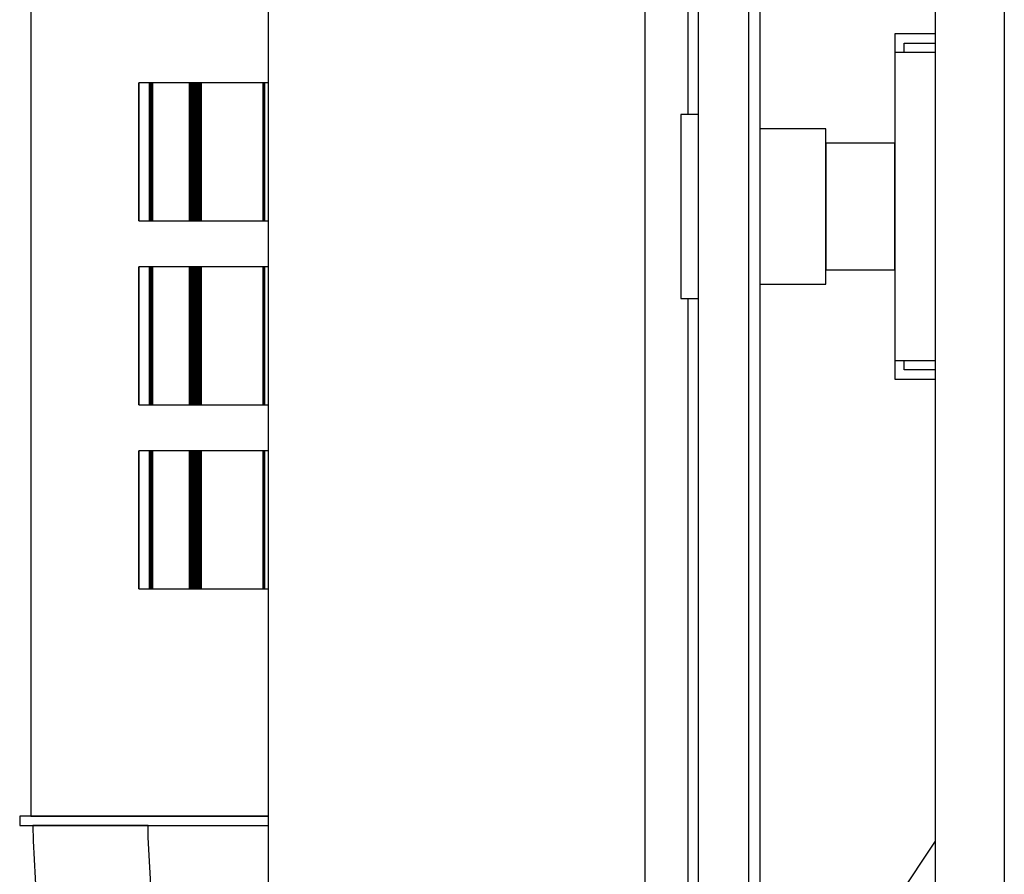
# Model space of a CAD drawing. Extents: x 5 to 3605, y 5 to 302.
# Drawn here: x 1941 to 1948, y 142 to 148 of the extents above; entities that cross this region are included whole.
import ezdxf

# ---------------------------------------------------------------- set-up
doc = ezdxf.new("R2010")
doc.units = 0
doc.header["$LTSCALE"] = 0.5
doc.header["$MEASUREMENT"] = 0
doc.layers.get('0').update_dxf_attribs({"linetype": 'CONTINUOUS'})
doc.layers.add('6', color=7, linetype='CONTINUOUS')

# ---------------------------------------------------------------- blocks, each defined once
blk = doc.blocks.new('LD_20180907074938_00000029')
for p, q in [((-5.5, 389), (-5.5, -389)), ((5.5, -389), (5.5, 389))]:
    blk.add_line(p, q)
blk = doc.blocks.new('LD_20180907074938_00000049')
for p, q in [((-268, -38.5), (-268, -420.5)), ((-252.25, -829.5), (-252.25, -51.5)), ((-223, -403), (-223, -407)), ((-214.25, -403), (-223, -403)), ((-221, -407), (-221, -405)), ((-221, -405), (-214.25, -405)), ((-214.25, -407), (-223, -407)), ((-223, -407), (-223, -474)), ((-265.75, -420.5), (-269.5, -420.5)), ((-269.5, -420.5), (-269.5, -422.02)), ((-269.5, -422.02), (-269.5, -426.36)), ((-238, -423.62), (-252.25, -423.62)), ((-238, -424.9), (-238, -423.62)), ((-238, -428.56), (-238, -424.9)), ((-269.5, -426.36), (-269.5, -432.85)), ((-223, -426.75), (-238, -426.75)), ((-238, -426.75), (-238, -427.8)), ((-223, -427.8), (-223, -426.75)), ((-238, -427.8), (-238, -430.78)), ((-238, -434.04), (-238, -428.56)), ((-223, -430.78), (-223, -427.8)), ((-238, -430.78), (-238, -435.24)), ((-223, -435.24), (-223, -430.78)), ((-269.5, -432.85), (-269.5, -440.5)), ((-238, -440.5), (-238, -434.04)), ((-238, -435.24), (-238, -440.5)), ((-223, -440.5), (-223, -435.24)), ((-269.5, -440.5), (-269.5, -448.15)), ((-238, -440.5), (-238, -445.76)), ((-238, -446.96), (-238, -440.5)), ((-223, -445.76), (-223, -440.5)), ((-238, -445.76), (-238, -450.22)), ((-238, -452.44), (-238, -446.96)), ((-223, -450.22), (-223, -445.76)), ((-269.5, -448.15), (-269.5, -454.64)), ((-238, -450.22), (-238, -453.2)), ((-223, -453.2), (-223, -450.22)), ((-238, -456.1), (-238, -452.44)), ((-238, -453.2), (-238, -454.25)), ((-223, -454.25), (-223, -453.2)), ((-269.5, -454.64), (-269.5, -458.98)), ((-238, -454.25), (-223, -454.25)), ((-252.25, -457.38), (-238, -457.38)), ((-238, -457.38), (-238, -456.1)), ((-269.5, -458.98), (-269.5, -460.5)), ((-269.5, -460.5), (-265.75, -460.5)), ((-268, -460.5), (-268, -842.5)), ((-223, -474), (-214.25, -474)), ((-223, -474), (-223, -478)), ((-221, -476), (-221, -474)), ((-214.25, -476), (-221, -476)), ((-223, -478), (-214.25, -478))]:
    blk.add_line(p, q)
blk = doc.blocks.new('LD_20180907074938_00000051')
for p, q in [((-72.46, 132.5), (-72.46, -132.5)), ((-49.01, 26.9), (-49.03, 26.9)), ((-49.03, 26.9), (-49.03, -3.1)), ((-46.72, 26.9), (-49.01, 26.9)), ((-49.01, 26.9), (-49.01, -3.1)), ((-49.01, -3.1), (-49.01, 26.9)), ((-46.7, 26.9), (-46.72, 26.9)), ((-46.72, 26.9), (-46.72, -3.1)), ((-46.72, -3.1), (-46.72, 26.9)), ((-46.66, 26.9), (-46.7, 26.9)), ((-46.7, 26.9), (-46.7, -3.1)), ((-46.7, -3.1), (-46.7, 26.9)), ((-46.61, 26.9), (-46.66, 26.9)), ((-46.66, 26.9), (-46.66, -3.1)), ((-46.66, -3.1), (-46.66, 26.9)), ((-46.56, 26.9), (-46.61, 26.9)), ((-46.61, 26.9), (-46.61, -3.1)), ((-46.61, -3.1), (-46.61, 26.9)), ((-46.5, 26.9), (-46.56, 26.9)), ((-46.56, 26.9), (-46.56, -3.1)), ((-46.56, -3.1), (-46.56, 26.9)), ((-46.44, 26.9), (-46.5, 26.9)), ((-46.5, 26.9), (-46.5, -3.1)), ((-46.5, -3.1), (-46.5, 26.9)), ((-46.38, 26.9), (-46.44, 26.9)), ((-46.44, 26.9), (-46.44, -3.1)), ((-46.44, -3.1), (-46.44, 26.9)), ((-46.31, 26.9), (-46.38, 26.9)), ((-46.38, 26.9), (-46.38, -3.1)), ((-46.38, -3.1), (-46.38, 26.9)), ((-46.31, -3.1), (-46.31, 26.9)), ((-46.27, 26.9), (-46.31, 26.9)), ((-46.31, 26.9), (-46.31, -3.1)), ((-46.27, -3.1), (-46.27, 26.9)), ((-46.22, 26.9), (-46.27, 26.9)), ((-46.27, 26.9), (-46.27, -3.1)), ((-46.22, -3.1), (-46.22, 26.9)), ((-46.18, 26.9), (-46.22, 26.9)), ((-46.22, 26.9), (-46.22, -3.1)), ((-46.18, -3.1), (-46.18, 26.9)), ((-46.14, 26.9), (-46.18, 26.9)), ((-46.18, 26.9), (-46.18, -3.1)), ((-46.14, -3.1), (-46.14, 26.9)), ((-46.1, 26.9), (-46.14, 26.9)), ((-46.14, 26.9), (-46.14, -3.1)), ((-46.1, -3.1), (-46.1, 26.9)), ((-46.07, 26.9), (-46.1, 26.9)), ((-46.1, 26.9), (-46.1, -3.1)), ((-46.07, -3.1), (-46.07, 26.9)), ((-46.04, 26.9), (-46.07, 26.9)), ((-46.07, 26.9), (-46.07, -3.1)), ((-46.04, -3.1), (-46.04, 26.9)), ((-37.96, 26.9), (-46.04, 26.9)), ((-46.04, 26.9), (-46.04, -3.1)), ((-37.61, 26.9), (-37.96, 26.9)), ((-37.96, 26.9), (-37.96, -3.1)), ((-37.96, -3.1), (-37.96, 26.9)), ((-37.26, 26.9), (-37.61, 26.9)), ((-37.61, 26.9), (-37.61, -3.1)), ((-37.61, -3.1), (-37.61, 26.9)), ((-36.91, 26.9), (-37.26, 26.9)), ((-37.26, 26.9), (-37.26, -3.1)), ((-37.26, -3.1), (-37.26, 26.9)), ((-36.55, 26.9), (-36.91, 26.9)), ((-36.91, 26.9), (-36.91, -3.1)), ((-36.91, -3.1), (-36.91, 26.9)), ((-36.19, 26.9), (-36.55, 26.9)), ((-36.55, 26.9), (-36.55, -3.1)), ((-36.55, -3.1), (-36.55, 26.9)), ((-35.83, 26.9), (-36.19, 26.9)), ((-36.19, 26.9), (-36.19, -3.1)), ((-36.19, -3.1), (-36.19, 26.9)), ((-35.46, 26.9), (-35.83, 26.9)), ((-35.83, 26.9), (-35.83, -3.1)), ((-35.83, -3.1), (-35.83, 26.9)), ((-21.98, 26.9), (-35.46, 26.9)), ((-35.46, 26.9), (-35.46, -3.1)), ((-35.46, -3.1), (-35.46, 26.9)), ((-21.97, 26.9), (-21.98, 26.9)), ((-21.98, 26.9), (-21.98, -3.1)), ((-21.98, -3.1), (-21.98, 26.9)), ((-21.97, -3.1), (-21.97, 26.9)), ((-21.95, 26.9), (-21.97, 26.9)), ((-21.97, 26.9), (-21.97, -3.1)), ((-21.95, -3.1), (-21.95, 26.9)), ((-21.93, 26.9), (-21.95, 26.9)), ((-21.95, 26.9), (-21.95, -3.1)), ((-21.93, -3.1), (-21.93, 26.9)), ((-21.92, 26.9), (-21.93, 26.9)), ((-21.93, 26.9), (-21.93, -3.1)), ((-21.91, 26.9), (-21.92, 26.9)), ((-21.92, 26.9), (-21.92, -3.1)), ((-21.92, -3.1), (-21.92, 26.9)), ((-21.9, 26.9), (-21.91, 26.9)), ((-21.91, 26.9), (-21.91, -3.1)), ((-21.91, -3.1), (-21.91, 26.9)), ((-21.89, 26.9), (-21.9, 26.9)), ((-21.9, 26.9), (-21.9, -3.1)), ((-21.9, -3.1), (-21.9, 26.9)), ((-21.83, 26.9), (-21.89, 26.9)), ((-21.89, 26.9), (-21.89, -3.1)), ((-21.89, -3.1), (-21.89, 26.9)), ((-21.82, 26.9), (-21.83, 26.9)), ((-21.83, 26.9), (-21.83, -3.1)), ((-21.83, -3.1), (-21.83, 26.9)), ((-21.8, 26.9), (-21.82, 26.9)), ((-21.82, 26.9), (-21.82, -3.1)), ((-21.82, -3.1), (-21.82, 26.9)), ((-21.78, 26.9), (-21.8, 26.9)), ((-21.8, 26.9), (-21.8, -3.1)), ((-21.8, -3.1), (-21.8, 26.9)), ((-21.76, 26.9), (-21.78, 26.9)), ((-21.78, 26.9), (-21.78, -3.1)), ((-21.78, -3.1), (-21.78, 26.9)), ((-21.73, 26.9), (-21.76, 26.9)), ((-21.76, 26.9), (-21.76, -3.1)), ((-21.76, -3.1), (-21.76, 26.9)), ((-21.7, 26.9), (-21.73, 26.9)), ((-21.73, 26.9), (-21.73, -3.1)), ((-21.73, -3.1), (-21.73, 26.9)), ((-21.67, 26.9), (-21.7, 26.9)), ((-21.7, 26.9), (-21.7, -3.1)), ((-21.7, -3.1), (-21.7, 26.9)), ((-20.94, 26.9), (-21.67, 26.9)), ((-21.67, 26.9), (-21.67, -3.1)), ((-21.67, -3.1), (-21.67, 26.9)), ((-49.03, -3.1), (-49.01, -3.1)), ((-49.01, -3.1), (-46.72, -3.1)), ((-46.72, -3.1), (-46.7, -3.1)), ((-46.7, -3.1), (-46.66, -3.1)), ((-46.66, -3.1), (-46.61, -3.1)), ((-46.61, -3.1), (-46.56, -3.1)), ((-46.56, -3.1), (-46.5, -3.1)), ((-46.5, -3.1), (-46.44, -3.1)), ((-46.44, -3.1), (-46.38, -3.1)), ((-46.38, -3.1), (-46.31, -3.1)), ((-46.31, -3.1), (-46.27, -3.1)), ((-46.27, -3.1), (-46.22, -3.1)), ((-46.22, -3.1), (-46.18, -3.1)), ((-46.18, -3.1), (-46.14, -3.1)), ((-46.14, -3.1), (-46.1, -3.1)), ((-46.1, -3.1), (-46.07, -3.1)), ((-46.07, -3.1), (-46.04, -3.1)), ((-46.04, -3.1), (-37.96, -3.1)), ((-37.96, -3.1), (-37.61, -3.1)), ((-37.61, -3.1), (-37.26, -3.1)), ((-37.26, -3.1), (-36.91, -3.1)), ((-36.91, -3.1), (-36.55, -3.1)), ((-36.55, -3.1), (-36.19, -3.1)), ((-36.19, -3.1), (-35.83, -3.1)), ((-35.83, -3.1), (-35.46, -3.1)), ((-35.46, -3.1), (-21.98, -3.1)), ((-21.98, -3.1), (-21.97, -3.1)), ((-21.97, -3.1), (-21.95, -3.1)), ((-21.95, -3.1), (-21.93, -3.1)), ((-21.93, -3.1), (-21.92, -3.1)), ((-21.92, -3.1), (-21.91, -3.1)), ((-21.91, -3.1), (-21.9, -3.1)), ((-21.9, -3.1), (-21.89, -3.1)), ((-21.89, -3.1), (-21.83, -3.1)), ((-21.83, -3.1), (-21.82, -3.1)), ((-21.82, -3.1), (-21.8, -3.1)), ((-21.8, -3.1), (-21.78, -3.1)), ((-21.78, -3.1), (-21.76, -3.1)), ((-21.76, -3.1), (-21.73, -3.1)), ((-21.73, -3.1), (-21.7, -3.1)), ((-21.7, -3.1), (-21.67, -3.1)), ((-21.67, -3.1), (-20.94, -3.1)), ((-49.01, -13.1), (-49.03, -13.1)), ((-49.03, -13.1), (-49.03, -43.1)), ((-46.72, -13.1), (-49.01, -13.1)), ((-49.01, -13.1), (-49.01, -43.1)), ((-49.01, -43.1), (-49.01, -13.1)), ((-46.7, -13.1), (-46.72, -13.1)), ((-46.72, -13.1), (-46.72, -43.1)), ((-46.72, -43.1), (-46.72, -13.1)), ((-46.66, -13.1), (-46.7, -13.1)), ((-46.7, -13.1), (-46.7, -43.1)), ((-46.7, -43.1), (-46.7, -13.1)), ((-46.61, -13.1), (-46.66, -13.1)), ((-46.66, -13.1), (-46.66, -43.1)), ((-46.66, -43.1), (-46.66, -13.1)), ((-46.56, -13.1), (-46.61, -13.1)), ((-46.61, -13.1), (-46.61, -43.1)), ((-46.61, -43.1), (-46.61, -13.1)), ((-46.5, -13.1), (-46.56, -13.1)), ((-46.56, -13.1), (-46.56, -43.1)), ((-46.56, -43.1), (-46.56, -13.1)), ((-46.44, -13.1), (-46.5, -13.1)), ((-46.5, -13.1), (-46.5, -43.1)), ((-46.5, -43.1), (-46.5, -13.1)), ((-46.38, -13.1), (-46.44, -13.1)), ((-46.44, -13.1), (-46.44, -43.1)), ((-46.44, -43.1), (-46.44, -13.1)), ((-46.31, -13.1), (-46.38, -13.1)), ((-46.38, -13.1), (-46.38, -43.1)), ((-46.38, -43.1), (-46.38, -13.1)), ((-46.31, -43.1), (-46.31, -13.1)), ((-46.27, -13.1), (-46.31, -13.1)), ((-46.31, -13.1), (-46.31, -43.1)), ((-46.27, -43.1), (-46.27, -13.1)), ((-46.22, -13.1), (-46.27, -13.1)), ((-46.27, -13.1), (-46.27, -43.1)), ((-46.22, -43.1), (-46.22, -13.1)), ((-46.18, -13.1), (-46.22, -13.1)), ((-46.22, -13.1), (-46.22, -43.1)), ((-46.18, -43.1), (-46.18, -13.1)), ((-46.14, -13.1), (-46.18, -13.1)), ((-46.18, -13.1), (-46.18, -43.1)), ((-46.14, -43.1), (-46.14, -13.1)), ((-46.1, -13.1), (-46.14, -13.1)), ((-46.14, -13.1), (-46.14, -43.1)), ((-46.1, -43.1), (-46.1, -13.1)), ((-46.07, -13.1), (-46.1, -13.1)), ((-46.1, -13.1), (-46.1, -43.1)), ((-46.07, -43.1), (-46.07, -13.1)), ((-46.04, -13.1), (-46.07, -13.1)), ((-46.07, -13.1), (-46.07, -43.1)), ((-46.04, -43.1), (-46.04, -13.1)), ((-37.96, -13.1), (-46.04, -13.1)), ((-46.04, -13.1), (-46.04, -43.1)), ((-37.61, -13.1), (-37.96, -13.1)), ((-37.96, -13.1), (-37.96, -43.1)), ((-37.96, -43.1), (-37.96, -13.1)), ((-37.26, -13.1), (-37.61, -13.1)), ((-37.61, -13.1), (-37.61, -43.1)), ((-37.61, -43.1), (-37.61, -13.1)), ((-36.91, -13.1), (-37.26, -13.1)), ((-37.26, -13.1), (-37.26, -43.1)), ((-37.26, -43.1), (-37.26, -13.1)), ((-36.55, -13.1), (-36.91, -13.1)), ((-36.91, -13.1), (-36.91, -43.1)), ((-36.91, -43.1), (-36.91, -13.1)), ((-36.19, -13.1), (-36.55, -13.1)), ((-36.55, -13.1), (-36.55, -43.1)), ((-36.55, -43.1), (-36.55, -13.1)), ((-35.83, -13.1), (-36.19, -13.1)), ((-36.19, -13.1), (-36.19, -43.1)), ((-36.19, -43.1), (-36.19, -13.1)), ((-35.46, -13.1), (-35.83, -13.1)), ((-35.83, -13.1), (-35.83, -43.1)), ((-35.83, -43.1), (-35.83, -13.1)), ((-21.98, -13.1), (-35.46, -13.1)), ((-35.46, -13.1), (-35.46, -43.1)), ((-35.46, -43.1), (-35.46, -13.1)), ((-21.97, -13.1), (-21.98, -13.1)), ((-21.98, -13.1), (-21.98, -43.1)), ((-21.98, -43.1), (-21.98, -13.1)), ((-21.97, -43.1), (-21.97, -13.1)), ((-21.95, -13.1), (-21.97, -13.1)), ((-21.97, -13.1), (-21.97, -43.1)), ((-21.95, -43.1), (-21.95, -13.1)), ((-21.93, -13.1), (-21.95, -13.1)), ((-21.95, -13.1), (-21.95, -43.1)), ((-21.93, -43.1), (-21.93, -13.1)), ((-21.92, -13.1), (-21.93, -13.1)), ((-21.93, -13.1), (-21.93, -43.1)), ((-21.91, -13.1), (-21.92, -13.1)), ((-21.92, -13.1), (-21.92, -43.1)), ((-21.92, -43.1), (-21.92, -13.1)), ((-21.9, -13.1), (-21.91, -13.1)), ((-21.91, -13.1), (-21.91, -43.1)), ((-21.91, -43.1), (-21.91, -13.1)), ((-21.89, -13.1), (-21.9, -13.1)), ((-21.9, -13.1), (-21.9, -43.1)), ((-21.9, -43.1), (-21.9, -13.1)), ((-21.83, -13.1), (-21.89, -13.1)), ((-21.89, -13.1), (-21.89, -43.1)), ((-21.89, -43.1), (-21.89, -13.1)), ((-21.82, -13.1), (-21.83, -13.1)), ((-21.83, -13.1), (-21.83, -43.1)), ((-21.83, -43.1), (-21.83, -13.1)), ((-21.8, -13.1), (-21.82, -13.1)), ((-21.82, -13.1), (-21.82, -43.1)), ((-21.82, -43.1), (-21.82, -13.1)), ((-21.78, -13.1), (-21.8, -13.1)), ((-21.8, -13.1), (-21.8, -43.1)), ((-21.8, -43.1), (-21.8, -13.1)), ((-21.76, -13.1), (-21.78, -13.1)), ((-21.78, -13.1), (-21.78, -43.1)), ((-21.78, -43.1), (-21.78, -13.1)), ((-21.73, -13.1), (-21.76, -13.1)), ((-21.76, -13.1), (-21.76, -43.1)), ((-21.76, -43.1), (-21.76, -13.1)), ((-21.7, -13.1), (-21.73, -13.1)), ((-21.73, -13.1), (-21.73, -43.1)), ((-21.73, -43.1), (-21.73, -13.1)), ((-21.67, -13.1), (-21.7, -13.1)), ((-21.7, -13.1), (-21.7, -43.1)), ((-21.7, -43.1), (-21.7, -13.1)), ((-20.94, -13.1), (-21.67, -13.1)), ((-21.67, -13.1), (-21.67, -43.1)), ((-21.67, -43.1), (-21.67, -13.1)), ((-49.03, -43.1), (-49.01, -43.1)), ((-49.01, -43.1), (-46.72, -43.1)), ((-46.72, -43.1), (-46.7, -43.1)), ((-46.7, -43.1), (-46.66, -43.1)), ((-46.66, -43.1), (-46.61, -43.1)), ((-46.61, -43.1), (-46.56, -43.1)), ((-46.56, -43.1), (-46.5, -43.1)), ((-46.5, -43.1), (-46.44, -43.1)), ((-46.44, -43.1), (-46.38, -43.1)), ((-46.38, -43.1), (-46.31, -43.1)), ((-46.31, -43.1), (-46.27, -43.1)), ((-46.27, -43.1), (-46.22, -43.1)), ((-46.22, -43.1), (-46.18, -43.1)), ((-46.18, -43.1), (-46.14, -43.1)), ((-46.14, -43.1), (-46.1, -43.1)), ((-46.1, -43.1), (-46.07, -43.1)), ((-46.07, -43.1), (-46.04, -43.1)), ((-46.04, -43.1), (-37.96, -43.1)), ((-37.96, -43.1), (-37.61, -43.1)), ((-37.61, -43.1), (-37.26, -43.1)), ((-37.26, -43.1), (-36.91, -43.1)), ((-36.91, -43.1), (-36.55, -43.1)), ((-36.55, -43.1), (-36.19, -43.1)), ((-36.19, -43.1), (-35.83, -43.1)), ((-35.83, -43.1), (-35.46, -43.1)), ((-35.46, -43.1), (-21.98, -43.1)), ((-21.98, -43.1), (-21.97, -43.1)), ((-21.97, -43.1), (-21.95, -43.1)), ((-21.95, -43.1), (-21.93, -43.1)), ((-21.93, -43.1), (-21.92, -43.1)), ((-21.92, -43.1), (-21.91, -43.1)), ((-21.91, -43.1), (-21.9, -43.1)), ((-21.9, -43.1), (-21.89, -43.1)), ((-21.89, -43.1), (-21.83, -43.1)), ((-21.83, -43.1), (-21.82, -43.1)), ((-21.82, -43.1), (-21.8, -43.1)), ((-21.8, -43.1), (-21.78, -43.1)), ((-21.78, -43.1), (-21.76, -43.1)), ((-21.76, -43.1), (-21.73, -43.1)), ((-21.73, -43.1), (-21.7, -43.1)), ((-21.7, -43.1), (-21.67, -43.1)), ((-21.67, -43.1), (-20.94, -43.1)), ((-49.01, -53.1), (-49.03, -53.1)), ((-49.03, -53.1), (-49.03, -83.1)), ((-46.72, -53.1), (-49.01, -53.1)), ((-49.01, -53.1), (-49.01, -83.1)), ((-49.01, -83.1), (-49.01, -53.1)), ((-46.7, -53.1), (-46.72, -53.1)), ((-46.72, -53.1), (-46.72, -83.1)), ((-46.72, -83.1), (-46.72, -53.1)), ((-46.66, -53.1), (-46.7, -53.1)), ((-46.7, -53.1), (-46.7, -83.1)), ((-46.7, -83.1), (-46.7, -53.1)), ((-46.61, -53.1), (-46.66, -53.1)), ((-46.66, -53.1), (-46.66, -83.1)), ((-46.66, -83.1), (-46.66, -53.1)), ((-46.56, -53.1), (-46.61, -53.1)), ((-46.61, -53.1), (-46.61, -83.1)), ((-46.61, -83.1), (-46.61, -53.1)), ((-46.5, -53.1), (-46.56, -53.1)), ((-46.56, -53.1), (-46.56, -83.1)), ((-46.56, -83.1), (-46.56, -53.1)), ((-46.44, -53.1), (-46.5, -53.1)), ((-46.5, -53.1), (-46.5, -83.1)), ((-46.5, -83.1), (-46.5, -53.1)), ((-46.38, -53.1), (-46.44, -53.1)), ((-46.44, -53.1), (-46.44, -83.1)), ((-46.44, -83.1), (-46.44, -53.1)), ((-46.31, -53.1), (-46.38, -53.1)), ((-46.38, -53.1), (-46.38, -83.1)), ((-46.38, -83.1), (-46.38, -53.1)), ((-46.31, -83.1), (-46.31, -53.1)), ((-46.27, -53.1), (-46.31, -53.1)), ((-46.31, -53.1), (-46.31, -83.1)), ((-46.27, -83.1), (-46.27, -53.1)), ((-46.22, -53.1), (-46.27, -53.1)), ((-46.27, -53.1), (-46.27, -83.1)), ((-46.22, -83.1), (-46.22, -53.1)), ((-46.18, -53.1), (-46.22, -53.1)), ((-46.22, -53.1), (-46.22, -83.1)), ((-46.18, -83.1), (-46.18, -53.1)), ((-46.14, -53.1), (-46.18, -53.1)), ((-46.18, -53.1), (-46.18, -83.1)), ((-46.14, -83.1), (-46.14, -53.1)), ((-46.1, -53.1), (-46.14, -53.1)), ((-46.14, -53.1), (-46.14, -83.1)), ((-46.1, -83.1), (-46.1, -53.1)), ((-46.07, -53.1), (-46.1, -53.1)), ((-46.1, -53.1), (-46.1, -83.1)), ((-46.07, -83.1), (-46.07, -53.1)), ((-46.04, -53.1), (-46.07, -53.1)), ((-46.07, -53.1), (-46.07, -83.1)), ((-46.04, -83.1), (-46.04, -53.1)), ((-37.96, -53.1), (-46.04, -53.1)), ((-46.04, -53.1), (-46.04, -83.1)), ((-37.61, -53.1), (-37.96, -53.1)), ((-37.96, -53.1), (-37.96, -83.1)), ((-37.96, -83.1), (-37.96, -53.1)), ((-37.26, -53.1), (-37.61, -53.1)), ((-37.61, -53.1), (-37.61, -83.1)), ((-37.61, -83.1), (-37.61, -53.1)), ((-36.91, -53.1), (-37.26, -53.1)), ((-37.26, -53.1), (-37.26, -83.1)), ((-37.26, -83.1), (-37.26, -53.1)), ((-36.55, -53.1), (-36.91, -53.1)), ((-36.91, -53.1), (-36.91, -83.1)), ((-36.91, -83.1), (-36.91, -53.1)), ((-36.19, -53.1), (-36.55, -53.1)), ((-36.55, -53.1), (-36.55, -83.1)), ((-36.55, -83.1), (-36.55, -53.1)), ((-35.83, -53.1), (-36.19, -53.1)), ((-36.19, -53.1), (-36.19, -83.1)), ((-36.19, -83.1), (-36.19, -53.1)), ((-35.46, -53.1), (-35.83, -53.1)), ((-35.83, -53.1), (-35.83, -83.1)), ((-35.83, -83.1), (-35.83, -53.1)), ((-21.98, -53.1), (-35.46, -53.1)), ((-35.46, -53.1), (-35.46, -83.1)), ((-35.46, -83.1), (-35.46, -53.1)), ((-21.97, -53.1), (-21.98, -53.1)), ((-21.98, -53.1), (-21.98, -83.1)), ((-21.98, -83.1), (-21.98, -53.1)), ((-21.97, -83.1), (-21.97, -53.1)), ((-21.95, -53.1), (-21.97, -53.1)), ((-21.97, -53.1), (-21.97, -83.1)), ((-21.95, -83.1), (-21.95, -53.1)), ((-21.93, -53.1), (-21.95, -53.1)), ((-21.95, -53.1), (-21.95, -83.1)), ((-21.93, -83.1), (-21.93, -53.1)), ((-21.92, -53.1), (-21.93, -53.1)), ((-21.93, -53.1), (-21.93, -83.1)), ((-21.91, -53.1), (-21.92, -53.1)), ((-21.92, -53.1), (-21.92, -83.1)), ((-21.92, -83.1), (-21.92, -53.1)), ((-21.9, -53.1), (-21.91, -53.1)), ((-21.91, -53.1), (-21.91, -83.1)), ((-21.91, -83.1), (-21.91, -53.1)), ((-21.89, -53.1), (-21.9, -53.1)), ((-21.9, -53.1), (-21.9, -83.1)), ((-21.9, -83.1), (-21.9, -53.1)), ((-21.83, -53.1), (-21.89, -53.1)), ((-21.89, -53.1), (-21.89, -83.1)), ((-21.89, -83.1), (-21.89, -53.1)), ((-21.82, -53.1), (-21.83, -53.1)), ((-21.83, -53.1), (-21.83, -83.1)), ((-21.83, -83.1), (-21.83, -53.1)), ((-21.8, -53.1), (-21.82, -53.1)), ((-21.82, -53.1), (-21.82, -83.1)), ((-21.82, -83.1), (-21.82, -53.1)), ((-21.78, -53.1), (-21.8, -53.1)), ((-21.8, -53.1), (-21.8, -83.1)), ((-21.8, -83.1), (-21.8, -53.1)), ((-21.76, -53.1), (-21.78, -53.1)), ((-21.78, -53.1), (-21.78, -83.1)), ((-21.78, -83.1), (-21.78, -53.1)), ((-21.73, -53.1), (-21.76, -53.1)), ((-21.76, -53.1), (-21.76, -83.1)), ((-21.76, -83.1), (-21.76, -53.1)), ((-21.7, -53.1), (-21.73, -53.1)), ((-21.73, -53.1), (-21.73, -83.1)), ((-21.73, -83.1), (-21.73, -53.1)), ((-21.67, -53.1), (-21.7, -53.1)), ((-21.7, -53.1), (-21.7, -83.1)), ((-21.7, -83.1), (-21.7, -53.1)), ((-20.94, -53.1), (-21.67, -53.1)), ((-21.67, -53.1), (-21.67, -83.1)), ((-21.67, -83.1), (-21.67, -53.1)), ((-49.03, -83.1), (-49.01, -83.1)), ((-49.01, -83.1), (-46.72, -83.1)), ((-46.72, -83.1), (-46.7, -83.1)), ((-46.7, -83.1), (-46.66, -83.1)), ((-46.66, -83.1), (-46.61, -83.1)), ((-46.61, -83.1), (-46.56, -83.1)), ((-46.56, -83.1), (-46.5, -83.1)), ((-46.5, -83.1), (-46.44, -83.1)), ((-46.44, -83.1), (-46.38, -83.1)), ((-46.38, -83.1), (-46.31, -83.1)), ((-46.31, -83.1), (-46.27, -83.1)), ((-46.27, -83.1), (-46.22, -83.1)), ((-46.22, -83.1), (-46.18, -83.1)), ((-46.18, -83.1), (-46.14, -83.1)), ((-46.14, -83.1), (-46.1, -83.1)), ((-46.1, -83.1), (-46.07, -83.1)), ((-46.07, -83.1), (-46.04, -83.1)), ((-46.04, -83.1), (-37.96, -83.1)), ((-37.96, -83.1), (-37.61, -83.1)), ((-37.61, -83.1), (-37.26, -83.1)), ((-37.26, -83.1), (-36.91, -83.1)), ((-36.91, -83.1), (-36.55, -83.1)), ((-36.55, -83.1), (-36.19, -83.1)), ((-36.19, -83.1), (-35.83, -83.1)), ((-35.83, -83.1), (-35.46, -83.1)), ((-35.46, -83.1), (-21.98, -83.1)), ((-21.98, -83.1), (-21.97, -83.1)), ((-21.97, -83.1), (-21.95, -83.1)), ((-21.95, -83.1), (-21.93, -83.1)), ((-21.93, -83.1), (-21.92, -83.1)), ((-21.92, -83.1), (-21.91, -83.1)), ((-21.91, -83.1), (-21.9, -83.1)), ((-21.9, -83.1), (-21.89, -83.1)), ((-21.89, -83.1), (-21.83, -83.1)), ((-21.83, -83.1), (-21.82, -83.1)), ((-21.82, -83.1), (-21.8, -83.1)), ((-21.8, -83.1), (-21.78, -83.1)), ((-21.78, -83.1), (-21.76, -83.1)), ((-21.76, -83.1), (-21.73, -83.1)), ((-21.73, -83.1), (-21.7, -83.1)), ((-21.7, -83.1), (-21.67, -83.1)), ((-21.67, -83.1), (-20.94, -83.1)), ((-74.87, -132.5), (-74.88, -132.5)), ((-74.88, -132.5), (-74.88, -132.5)), ((-74.88, -132.5), (-74.88, -134.5)), ((-74.86, -132.5), (-74.87, -132.5)), ((-74.87, -132.5), (-74.87, -132.5)), ((-74.85, -132.5), (-74.86, -132.5)), ((-74.84, -132.5), (-74.85, -132.5)), ((-74.82, -132.5), (-74.84, -132.5)), ((-74.81, -132.5), (-74.82, -132.5)), ((-74.79, -132.5), (-74.81, -132.5)), ((-74.29, -132.5), (-74.79, -132.5)), ((-74.26, -132.5), (-74.29, -132.5)), ((-74.24, -132.5), (-74.26, -132.5)), ((-74.2, -132.5), (-74.24, -132.5)), ((-74.17, -132.5), (-74.2, -132.5)), ((-74.13, -132.5), (-74.17, -132.5)), ((-74.09, -132.5), (-74.13, -132.5)), ((-74.04, -132.5), (-74.09, -132.5)), ((-73.6, -132.5), (-74.04, -132.5)), ((-73.39, -132.5), (-73.6, -132.5)), ((-73.14, -132.5), (-73.39, -132.5)), ((-72.85, -132.5), (-73.14, -132.5)), ((-72.53, -132.5), (-72.85, -132.5)), ((-72.17, -132.5), (-72.53, -132.5)), ((-72.46, -132.5), (-72.46, -132.5)), ((-72.46, -132.5), (-72.45, -132.5)), ((-72.46, -132.5), (-72.46, -132.5)), ((-72.45, -132.5), (-72.44, -132.5)), ((-72.44, -132.5), (-72.42, -132.5)), ((-72.42, -132.5), (-72.4, -132.5)), ((-72.4, -132.5), (-72.37, -132.5)), ((-72.37, -132.5), (-72.34, -132.5)), ((-72.34, -132.5), (-72.06, -132.5)), ((-71.78, -132.5), (-72.17, -132.5)), ((-72.06, -132.5), (-71.97, -132.5)), ((-71.97, -132.5), (-71.87, -132.5)), ((-71.87, -132.5), (-71.75, -132.5)), ((-71.35, -132.5), (-71.78, -132.5)), ((-71.75, -132.5), (-71.62, -132.5)), ((-71.62, -132.5), (-71.47, -132.5)), ((-71.47, -132.5), (-71.3, -132.5)), ((-70.13, -132.5), (-71.35, -132.5)), ((-71.3, -132.5), (-71.12, -132.5)), ((-71.12, -132.5), (-71.08, -132.5)), ((-71.08, -132.5), (-70.91, -132.5)), ((-70.91, -132.5), (-70.72, -132.5)), ((-70.72, -132.5), (-70.51, -132.5)), ((-70.51, -132.5), (-70.28, -132.5)), ((-70.28, -132.5), (-70.03, -132.5)), ((-69.59, -132.5), (-70.13, -132.5)), ((-70.03, -132.5), (-69.77, -132.5)), ((-69.77, -132.5), (-69.49, -132.5)), ((-68.97, -132.5), (-69.59, -132.5)), ((-69.49, -132.5), (-68.51, -132.5)), ((-68.29, -132.5), (-68.97, -132.5)), ((-68.51, -132.5), (-68.22, -132.5)), ((-67.55, -132.5), (-68.29, -132.5)), ((-68.22, -132.5), (-67.91, -132.5)), ((-67.91, -132.5), (-67.57, -132.5)), ((-67.57, -132.5), (-67.2, -132.5)), ((-66.74, -132.5), (-67.55, -132.5)), ((-67.2, -132.5), (-66.82, -132.5)), ((-66.82, -132.5), (-66.41, -132.5)), ((-65.89, -132.5), (-66.74, -132.5)), ((-66.41, -132.5), (-65.97, -132.5)), ((-65.97, -132.5), (-65.57, -132.5)), ((-64.98, -132.5), (-65.89, -132.5)), ((-65.57, -132.5), (-65.21, -132.5)), ((-65.21, -132.5), (-64.82, -132.5)), ((-64.93, -132.5), (-64.98, -132.5)), ((-64.78, -132.5), (-64.93, -132.5)), ((-64.82, -132.5), (-64.42, -132.5)), ((-64.63, -132.5), (-64.78, -132.5)), ((-64.47, -132.5), (-64.63, -132.5)), ((-64.31, -132.5), (-64.47, -132.5)), ((-64.42, -132.5), (-63.99, -132.5)), ((-64.15, -132.5), (-64.31, -132.5)), ((-63.99, -132.5), (-64.15, -132.5)), ((-63.99, -132.5), (-63.56, -132.5)), ((-63.82, -132.5), (-63.99, -132.5)), ((-61.74, -132.5), (-63.82, -132.5)), ((-63.56, -132.5), (-63.1, -132.5)), ((-63.1, -132.5), (-62.64, -132.5)), ((-62.64, -132.5), (-62.62, -132.5)), ((-62.62, -132.5), (-62.34, -132.5)), ((-62.34, -132.5), (-62.06, -132.5)), ((-62.06, -132.5), (-61.77, -132.5)), ((-61.77, -132.5), (-61.48, -132.5)), ((-61.51, -132.5), (-61.74, -132.5)), ((-61.26, -132.5), (-61.51, -132.5)), ((-61.48, -132.5), (-61.18, -132.5)), ((-61.02, -132.5), (-61.26, -132.5)), ((-61.18, -132.5), (-60.88, -132.5)), ((-60.78, -132.5), (-61.02, -132.5)), ((-60.88, -132.5), (-60.58, -132.5)), ((-60.53, -132.5), (-60.78, -132.5)), ((-60.58, -132.5), (-59.62, -132.5)), ((-60.28, -132.5), (-60.53, -132.5)), ((-60.03, -132.5), (-60.28, -132.5)), ((-59.92, -132.5), (-60.03, -132.5)), ((-59.83, -132.5), (-59.92, -132.5)), ((-59.75, -132.5), (-59.83, -132.5)), ((-59.67, -132.5), (-59.75, -132.5)), ((-59.58, -132.5), (-59.67, -132.5)), ((-59.62, -132.5), (-59.55, -132.5)), ((-59.5, -132.5), (-59.58, -132.5)), ((-59.55, -132.5), (-58.61, -132.5)), ((-59.42, -132.5), (-59.5, -132.5)), ((-59.33, -132.5), (-59.42, -132.5)), ((-58.45, -132.5), (-59.33, -132.5)), ((-58.61, -132.5), (-57.67, -132.5)), ((-57.82, -132.5), (-58.45, -132.5)), ((-57.19, -132.5), (-57.82, -132.5)), ((-57.67, -132.5), (-56.72, -132.5)), ((-56.56, -132.5), (-57.19, -132.5)), ((-56.72, -132.5), (-55.78, -132.5)), ((-55.94, -132.5), (-56.56, -132.5)), ((-55.32, -132.5), (-55.94, -132.5)), ((-55.78, -132.5), (-54.85, -132.5)), ((-54.7, -132.5), (-55.32, -132.5)), ((-54.85, -132.5), (-53.91, -132.5)), ((-54.08, -132.5), (-54.7, -132.5)), ((-50.49, -132.5), (-54.08, -132.5)), ((-53.91, -132.5), (-52.99, -132.5)), ((-52.99, -132.5), (-50.58, -132.5)), ((-50.58, -132.5), (-50.01, -132.5)), ((-49.9, -132.5), (-50.49, -132.5)), ((-50.01, -132.5), (-49.44, -132.5)), ((-49.32, -132.5), (-49.9, -132.5)), ((-49.44, -132.5), (-48.88, -132.5)), ((-48.75, -132.5), (-49.32, -132.5)), ((-48.88, -132.5), (-48.33, -132.5)), ((-48.18, -132.5), (-48.75, -132.5)), ((-48.33, -132.5), (-47.79, -132.5)), ((-47.63, -132.5), (-48.18, -132.5)), ((-47.79, -132.5), (-47.25, -132.5)), ((-47.08, -132.5), (-47.63, -132.5)), ((-47.25, -132.5), (-46.73, -132.5)), ((-46.54, -132.5), (-47.08, -132.5)), ((-46.73, -132.5), (-46.47, -132.5)), ((-45.67, -132.5), (-46.54, -132.5)), ((-46.47, -132.5), (-43.93, -132.5)), ((-43.36, -132.5), (-45.67, -132.5)), ((-43.93, -132.5), (-41.43, -132.5)), ((-41.09, -132.5), (-43.36, -132.5)), ((-41.43, -132.5), (-38.97, -132.5)), ((-38.85, -132.5), (-41.09, -132.5)), ((-38.97, -132.5), (-36.55, -132.5)), ((-36.67, -132.5), (-38.85, -132.5)), ((-34.52, -132.5), (-36.67, -132.5)), ((-36.55, -132.5), (-34.19, -132.5)), ((-32.43, -132.5), (-34.52, -132.5)), ((-34.19, -132.5), (-31.87, -132.5)), ((-30.38, -132.5), (-32.43, -132.5)), ((-31.87, -132.5), (-29.59, -132.5)), ((-27.26, -132.5), (-30.38, -132.5)), ((-29.59, -132.5), (-27.32, -132.5)), ((-27.32, -132.5), (-26.24, -132.5)), ((-26.19, -132.5), (-27.26, -132.5)), ((-26.24, -132.5), (-25.17, -132.5)), ((-25.15, -132.5), (-26.19, -132.5)), ((-25.17, -132.5), (-24.12, -132.5)), ((-24.13, -132.5), (-25.15, -132.5)), ((-23.14, -132.5), (-24.13, -132.5)), ((-24.12, -132.5), (-23.09, -132.5)), ((-22.17, -132.5), (-23.14, -132.5)), ((-23.09, -132.5), (-22.08, -132.5)), ((-21.22, -132.5), (-22.17, -132.5)), ((-22.08, -132.5), (-21.09, -132.5)), ((-20.94, -132.5), (-21.22, -132.5)), ((-21.09, -132.5), (-20.94, -132.5)), ((-74.88, -134.5), (-74.87, -134.5)), ((-74.88, -134.5), (-74.88, -134.5)), ((-74.87, -134.5), (-74.86, -134.5)), ((-74.87, -134.5), (-74.87, -134.5)), ((-74.86, -134.5), (-74.85, -134.5)), ((-74.85, -134.5), (-74.84, -134.5)), ((-74.84, -134.5), (-74.82, -134.5)), ((-74.82, -134.5), (-74.81, -134.5)), ((-74.81, -134.5), (-74.79, -134.5)), ((-74.79, -134.5), (-74.29, -134.5)), ((-74.29, -134.5), (-74.26, -134.5)), ((-74.26, -134.5), (-74.24, -134.5)), ((-74.24, -134.5), (-74.2, -134.5)), ((-74.2, -134.5), (-74.17, -134.5)), ((-74.17, -134.5), (-74.13, -134.5)), ((-74.13, -134.5), (-74.09, -134.5)), ((-74.09, -134.5), (-74.04, -134.5)), ((-74.04, -134.5), (-73.6, -134.5)), ((-73.6, -134.5), (-73.39, -134.5)), ((-73.39, -134.5), (-73.14, -134.5)), ((-73.14, -134.5), (-72.85, -134.5)), ((-72.85, -134.5), (-72.53, -134.5)), ((-72.53, -134.5), (-72.17, -134.5)), ((-72.17, -134.5), (-71.78, -134.5)), ((-71.78, -134.5), (-71.35, -134.5)), ((-71.35, -134.5), (-70.13, -134.5)), ((-70.13, -134.5), (-69.59, -134.5)), ((-69.59, -134.5), (-68.97, -134.5)), ((-68.97, -134.5), (-68.29, -134.5)), ((-68.29, -134.5), (-67.55, -134.5)), ((-67.55, -134.5), (-66.74, -134.5)), ((-66.74, -134.5), (-65.89, -134.5)), ((-65.89, -134.5), (-64.98, -134.5)), ((-64.98, -134.5), (-64.93, -134.5)), ((-64.93, -134.5), (-64.78, -134.5)), ((-64.78, -134.5), (-64.63, -134.5)), ((-64.63, -134.5), (-64.47, -134.5)), ((-64.47, -134.5), (-64.31, -134.5)), ((-64.31, -134.5), (-64.15, -134.5)), ((-64.15, -134.5), (-63.99, -134.5)), ((-63.99, -134.5), (-63.82, -134.5)), ((-63.82, -134.5), (-61.74, -134.5)), ((-61.74, -134.5), (-61.51, -134.5)), ((-61.51, -134.5), (-61.26, -134.5)), ((-61.26, -134.5), (-61.02, -134.5)), ((-61.02, -134.5), (-60.78, -134.5)), ((-60.78, -134.5), (-60.53, -134.5)), ((-60.53, -134.5), (-60.28, -134.5)), ((-60.28, -134.5), (-60.03, -134.5)), ((-60.03, -134.5), (-59.92, -134.5)), ((-59.92, -134.5), (-59.83, -134.5)), ((-59.83, -134.5), (-59.75, -134.5)), ((-59.75, -134.5), (-59.67, -134.5)), ((-59.67, -134.5), (-59.58, -134.5)), ((-59.58, -134.5), (-59.5, -134.5)), ((-59.5, -134.5), (-59.42, -134.5)), ((-59.42, -134.5), (-59.33, -134.5)), ((-59.33, -134.5), (-58.45, -134.5)), ((-58.45, -134.5), (-57.82, -134.5)), ((-57.82, -134.5), (-57.19, -134.5)), ((-57.19, -134.5), (-56.56, -134.5)), ((-56.56, -134.5), (-55.94, -134.5)), ((-55.94, -134.5), (-55.32, -134.5)), ((-55.32, -134.5), (-54.7, -134.5)), ((-54.7, -134.5), (-54.08, -134.5)), ((-54.08, -134.5), (-50.49, -134.5)), ((-50.49, -134.5), (-49.9, -134.5)), ((-49.9, -134.5), (-49.32, -134.5)), ((-49.32, -134.5), (-48.75, -134.5)), ((-48.75, -134.5), (-48.18, -134.5)), ((-48.18, -134.5), (-47.63, -134.5)), ((-47.63, -134.5), (-47.08, -134.5)), ((-47.08, -134.5), (-46.54, -134.5)), ((-46.54, -134.5), (-45.67, -134.5)), ((-45.67, -134.5), (-43.36, -134.5)), ((-43.36, -134.5), (-41.09, -134.5)), ((-41.09, -134.5), (-38.85, -134.5)), ((-38.85, -134.5), (-36.67, -134.5)), ((-36.67, -134.5), (-34.52, -134.5)), ((-34.52, -134.5), (-32.43, -134.5)), ((-32.43, -134.5), (-30.38, -134.5)), ((-30.38, -134.5), (-27.26, -134.5)), ((-27.26, -134.5), (-26.19, -134.5)), ((-26.19, -134.5), (-25.15, -134.5)), ((-25.15, -134.5), (-24.13, -134.5)), ((-24.13, -134.5), (-23.14, -134.5)), ((-23.14, -134.5), (-22.17, -134.5)), ((-22.17, -134.5), (-21.22, -134.5)), ((-21.22, -134.5), (-20.94, -134.5))]:
    blk.add_line(p, q)
blk = doc.blocks.new('LD_20180907074938_00000052')
for p, q in [((-20.94, 831), (-20.94, -1)), ((61, -1), (61, 831)), ((61, 10), (61, 280)), ((61, 280), (61, 280))]:
    blk.add_line(p, q)
blk = doc.blocks.new('LD_20180907074938_00000053')
for p, q in [((-71.17, 280.5), (-72, 280.5)), ((-72, 280.5), (-71.99, 277.15)), ((-69.35, 280.5), (-71.17, 280.5)), ((-66.54, 280.5), (-69.35, 280.5)), ((-63.8, 280.5), (-66.54, 280.5)), ((-59.5, 280.5), (-63.8, 280.5)), ((-55.2, 280.5), (-59.5, 280.5)), ((-52.46, 280.5), (-55.2, 280.5)), ((-49.65, 280.5), (-52.46, 280.5)), ((-47.83, 280.5), (-49.65, 280.5)), ((-47, 280.5), (-47.83, 280.5)), ((-47.01, 277.88), (-47, 280.5)), ((-71.99, 277.15), (-68.91, 224.33)), ((-44.04, 226.93), (-47.01, 277.88))]:
    blk.add_line(p, q)
blk = doc.blocks.new('LD_20180907074938_00000054')
for p, q in [((-60, 363), (-60, -363)), ((-75, 144), (-75, -308)), ((-75, -137.92), (-91.23, -162.21))]:
    blk.add_line(p, q)

msp = doc.modelspace()

# ---------------------------------------------------------------- block references
at = {"layer": '6', "xscale": 0.03333333333333333, "yscale": 0.03333333333333333, "zscale": 0.03333333333333333}
for name, p in [('LD_20180907074938_00000049', (1954.875, 161.2333)), ('LD_20180907074938_00000052', (1943.6, 132.7167)), ('LD_20180907074938_00000054', (1950.2333, 146.55)), ('LD_20180907074938_00000029', (1946.2, 146.55)), ('LD_20180907074938_00000053', (1943.6, 132.7167)), ('LD_20180907074938_00000051', (1943.6, 146.55))]:
    msp.add_blockref(name, p, dxfattribs=at)

doc.saveas('drawing.dxf')
